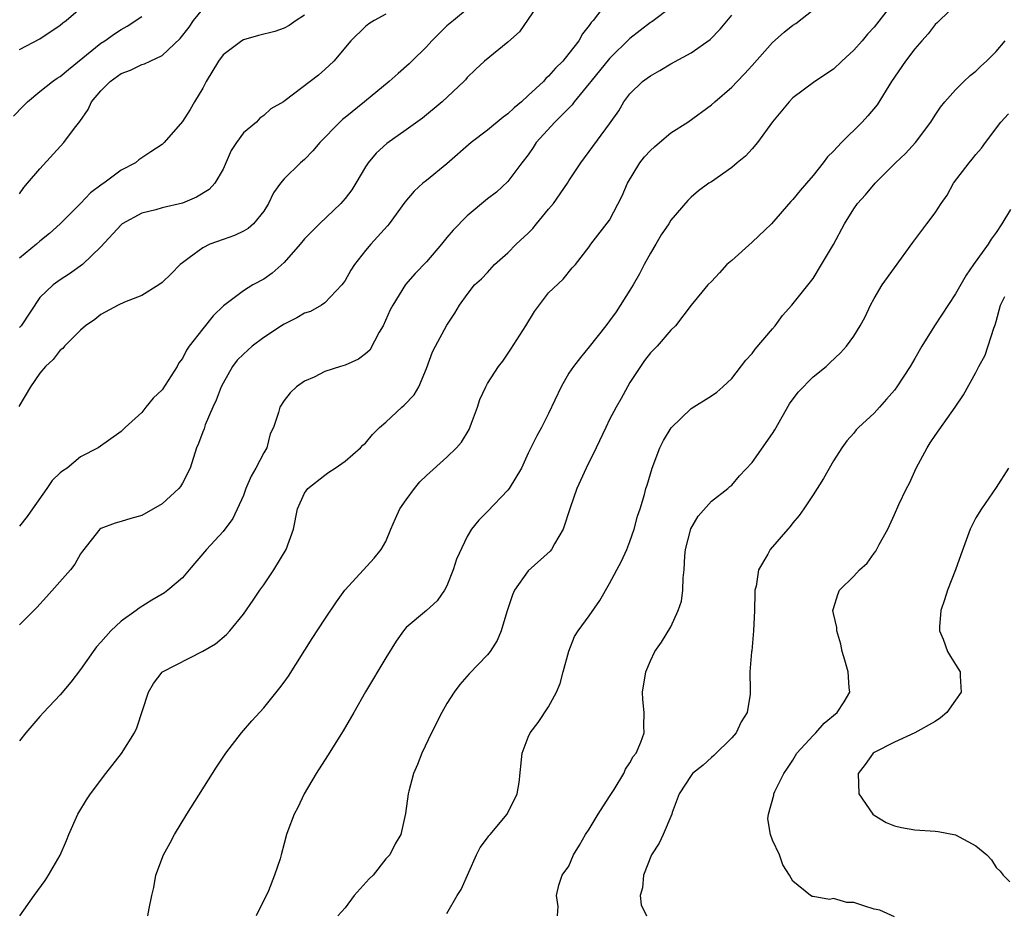
# Model space of a CAD drawing. Units: inches. Extents: x 2604000 to 2607000, y 1509000 to 1512000.
# Drawn here: x 2604357 to 2604454, y 1509611 to 1509699 of the extents above; entities that cross this region are included whole.
import ezdxf

# ---------------------------------------------------------------- set-up
doc = ezdxf.new("R2010")
doc.units = ezdxf.units.IN
doc.header["$MEASUREMENT"] = 0
doc.layers.add('LD26041509_2ft', color=60, linetype='Continuous')

msp = doc.modelspace()

# ---------------------------------------------------------------- linework, layer by layer
at = {"layer": 'LD26041509_2ft'}
for points, elevation in [([(2604408.259, 1509701), (2604406.125, 1509697.875), (2604405, 1509696.845), (2604402.69, 1509695), (2604401.815, 1509694.185), (2604401, 1509693.385), (2604400.832, 1509693.168), (2604400.667, 1509693), (2604398.552, 1509691), (2604396.605, 1509689.395), (2604395, 1509688.242), (2604393.086, 1509686.914), (2604392.05, 1509685.95), (2604391.262, 1509685), (2604391, 1509684.6), (2604390.057, 1509683), (2604389.645, 1509682.355), (2604389, 1509681.5), (2604388.773, 1509681.227), (2604388.57, 1509681), (2604386.472, 1509679), (2604385, 1509677.52), (2604384.566, 1509677), (2604383, 1509675.201), (2604381.838, 1509674.163), (2604381, 1509673.576), (2604379.928, 1509673), (2604379, 1509672.436), (2604377.055, 1509670.945), (2604376.042, 1509669.958), (2604375, 1509668.705), (2604373.682, 1509667), (2604373.408, 1509666.592), (2604373, 1509665.778), (2604372.664, 1509665.336), (2604372.484, 1509665), (2604371.613, 1509663.613), (2604371, 1509662.696), (2604370.131, 1509661.869), (2604369.413, 1509661), (2604369, 1509660.473), (2604367.38, 1509659), (2604367, 1509658.594), (2604364.72, 1509657), (2604363, 1509656.103), (2604361.673, 1509655), (2604361.254, 1509654.746), (2604361, 1509654.529), (2604360.216, 1509653.784), (2604359.691, 1509653), (2604358.258, 1509651), (2604357.752, 1509650.248), (2604357, 1509649.295)], 8554), ([(2604443.077, 1509701), (2604441, 1509698.342), (2604440.353, 1509697.647), (2604439.818, 1509697), (2604439, 1509696.061), (2604437.817, 1509695), (2604437, 1509694.206), (2604435.176, 1509693), (2604433, 1509691.391), (2604432.633, 1509691), (2604431, 1509689.037), (2604429.531, 1509687), (2604429, 1509686.378), (2604428.35, 1509685.65), (2604427.531, 1509685), (2604427, 1509684.53), (2604425, 1509683.142), (2604424.747, 1509683), (2604423.739, 1509682.261), (2604423, 1509681.637), (2604422.685, 1509681.315), (2604421, 1509679.367), (2604420.807, 1509679), (2604420.075, 1509677.925), (2604419.541, 1509677), (2604419, 1509676.136), (2604418.391, 1509675), (2604417.922, 1509674.078), (2604417.303, 1509673), (2604417, 1509672.5), (2604415.628, 1509670.373), (2604415, 1509669.483), (2604414.609, 1509669), (2604413, 1509666.913), (2604412.131, 1509665.87), (2604411.447, 1509665), (2604411, 1509664.319), (2604410.221, 1509663), (2604409, 1509660.375), (2604408.304, 1509659), (2604407.828, 1509658.172), (2604407, 1509656.478), (2604406.32, 1509655), (2604405.122, 1509653), (2604405, 1509652.828), (2604403, 1509650.751), (2604402.126, 1509649.875), (2604401.435, 1509649), (2604401, 1509648.273), (2604399.945, 1509646.055), (2604399.632, 1509645), (2604399, 1509643.451), (2604398.775, 1509643), (2604398.053, 1509641.947), (2604396.999, 1509641.001), (2604395, 1509639.328), (2604394.72, 1509639), (2604394.005, 1509637.995), (2604393, 1509636.357), (2604390.991, 1509633.009), (2604389.87, 1509631), (2604388.821, 1509629.179), (2604387.273, 1509626.727), (2604386.139, 1509625), (2604384.979, 1509623), (2604384.353, 1509621.647), (2604383.999, 1509621), (2604383.357, 1509619.358), (2604383.241, 1509619), (2604383, 1509618.114), (2604382.7, 1509617), (2604382.615, 1509616.615), (2604382.071, 1509615), (2604381.467, 1509613.467), (2604380.256, 1509611)], 8564), ([(2604401, 1509700.092), (2604399.653, 1509699), (2604399, 1509698.447), (2604398.26, 1509697.74), (2604397.529, 1509697), (2604397, 1509696.411), (2604395.543, 1509695), (2604395.279, 1509694.721), (2604394.206, 1509693.794), (2604393.332, 1509693), (2604390.908, 1509691), (2604389, 1509689.449), (2604388.744, 1509689.256), (2604388.464, 1509689), (2604386.525, 1509687), (2604385.835, 1509686.165), (2604385, 1509685.322), (2604384.608, 1509685), (2604383, 1509683.439), (2604382.63, 1509683), (2604381.945, 1509682.055), (2604381.476, 1509681), (2604381, 1509680.256), (2604380.005, 1509679), (2604379.46, 1509678.54), (2604379, 1509678.275), (2604378.133, 1509677.868), (2604377, 1509677.483), (2604375.712, 1509677), (2604375, 1509676.665), (2604373.652, 1509675.652), (2604373, 1509675.186), (2604372.774, 1509675), (2604371.892, 1509674.108), (2604371, 1509673.234), (2604370.681, 1509673), (2604369, 1509671.97), (2604367.304, 1509671.304), (2604366.683, 1509671), (2604365, 1509670.082), (2604364.395, 1509669.604), (2604363.485, 1509669), (2604363, 1509668.56), (2604361.414, 1509667), (2604361.237, 1509666.763), (2604361, 1509666.602), (2604360.308, 1509665.691), (2604359.532, 1509665), (2604359, 1509664.333), (2604358.087, 1509663), (2604356.936, 1509661.064)], 8552), ([(2604414.658, 1509700.658), (2604413.389, 1509699), (2604413.198, 1509698.802), (2604413, 1509698.483), (2604412.324, 1509697.676), (2604411.966, 1509697), (2604411, 1509695.73), (2604410.399, 1509695), (2604409.685, 1509694.315), (2604409, 1509693.507), (2604408.726, 1509693.274), (2604408.487, 1509693), (2604407, 1509691.607), (2604406.335, 1509691), (2604405.607, 1509690.393), (2604405, 1509689.813), (2604404.525, 1509689.475), (2604403, 1509688.221), (2604401.395, 1509687), (2604399, 1509684.893), (2604397, 1509683.269), (2604396.648, 1509683), (2604395.774, 1509682.226), (2604394.857, 1509681.143), (2604393.325, 1509679), (2604393.179, 1509678.821), (2604391.512, 1509677), (2604391, 1509676.391), (2604389.912, 1509675), (2604389.562, 1509674.438), (2604389, 1509673.431), (2604388.821, 1509673.179), (2604388.675, 1509673), (2604387, 1509671.23), (2604386.676, 1509671), (2604385.605, 1509670.394), (2604385, 1509670.214), (2604384.242, 1509669.758), (2604383, 1509669.161), (2604382.754, 1509669), (2604381, 1509667.839), (2604379.874, 1509667), (2604379, 1509666.208), (2604378.399, 1509665.601), (2604377.943, 1509665), (2604377, 1509663.365), (2604376.814, 1509663), (2604376.335, 1509661.665), (2604375.996, 1509661), (2604375.246, 1509659.246), (2604375.131, 1509658.869), (2604375, 1509658.555), (2604374.581, 1509657.419), (2604374.399, 1509657), (2604373.752, 1509655), (2604373, 1509653.512), (2604372.817, 1509653.183), (2604372.667, 1509653), (2604371, 1509651.495), (2604369, 1509650.359), (2604367.945, 1509650.055), (2604367, 1509649.742), (2604366.391, 1509649.609), (2604365, 1509649.076), (2604364.894, 1509649), (2604363.17, 1509646.83), (2604363, 1509646.593), (2604362.419, 1509645.582), (2604361.987, 1509645), (2604359.653, 1509642.347), (2604358.679, 1509641.321), (2604357, 1509639.596)], 8556), ([(2604421, 1509700.254), (2604419.135, 1509698.865), (2604419, 1509698.783), (2604417, 1509697.212), (2604415, 1509695.266), (2604413.152, 1509693), (2604413, 1509692.793), (2604411.519, 1509691), (2604411.303, 1509690.697), (2604409.596, 1509689), (2604407.792, 1509687), (2604407.487, 1509686.513), (2604407, 1509685.803), (2604406.357, 1509685), (2604405, 1509683.153), (2604403.872, 1509682.127), (2604403, 1509681.469), (2604401, 1509679.799), (2604399.606, 1509678.394), (2604399, 1509677.676), (2604398.462, 1509677), (2604397, 1509675.271), (2604395.875, 1509674.125), (2604394.947, 1509673.053), (2604393.673, 1509671), (2604393.435, 1509670.565), (2604392.74, 1509669), (2604392.358, 1509668.358), (2604391.411, 1509666.588), (2604391, 1509666.225), (2604390.303, 1509665.697), (2604389, 1509665.13), (2604388.549, 1509665), (2604387, 1509664.495), (2604385.947, 1509663.947), (2604385, 1509663.54), (2604384.228, 1509663), (2604383.586, 1509662.414), (2604383, 1509661.647), (2604382.569, 1509661), (2604382.465, 1509660.465), (2604381.961, 1509659), (2604381.629, 1509658.371), (2604381.299, 1509657), (2604381, 1509656.494), (2604380.221, 1509655), (2604379.774, 1509654.226), (2604379.254, 1509653), (2604379, 1509652.329), (2604377.948, 1509650.052), (2604377, 1509648.79), (2604375.357, 1509647), (2604373.683, 1509645), (2604373, 1509644.236), (2604371.558, 1509643), (2604371.238, 1509642.762), (2604369.987, 1509642.013), (2604368.758, 1509641.242), (2604368.461, 1509641), (2604367, 1509639.974), (2604365.954, 1509639), (2604365, 1509637.912), (2604364.557, 1509637.443), (2604364.231, 1509637), (2604363, 1509635.218), (2604362.038, 1509633.962), (2604361, 1509632.728), (2604359.362, 1509631), (2604359, 1509630.598), (2604357.603, 1509629), (2604357, 1509628.222)], 8558), ([(2604357, 1509696.124), (2604359, 1509697.183), (2604361, 1509698.537), (2604361.245, 1509698.755), (2604361.573, 1509699), (2604363, 1509700.195)], 8542), ([(2604357, 1509681.959), (2604357.428, 1509682.572), (2604357.783, 1509683), (2604359, 1509684.4), (2604361.352, 1509687), (2604362.409, 1509688.409), (2604362.932, 1509689.068), (2604363.753, 1509690.247), (2604364.079, 1509691), (2604365, 1509692.092), (2604365.896, 1509693), (2604367, 1509693.793), (2604367.894, 1509694.106), (2604369, 1509694.676), (2604369.272, 1509694.728), (2604369.828, 1509695), (2604371, 1509695.535), (2604372.794, 1509697.205), (2604373.652, 1509698.348), (2604374.093, 1509699), (2604375, 1509700.085)], 8546), ([(2604369.59, 1509611), (2604369.73, 1509611.73), (2604370.005, 1509613), (2604370.202, 1509613.798), (2604370.385, 1509615), (2604371.135, 1509617), (2604371.808, 1509618.192), (2604372.212, 1509619), (2604373.425, 1509621), (2604376.367, 1509625.633), (2604377.287, 1509627), (2604378.818, 1509629), (2604379.824, 1509630.176), (2604381, 1509631.463), (2604382.593, 1509633.407), (2604383, 1509633.967), (2604383.431, 1509634.569), (2604385.752, 1509638.248), (2604387, 1509640.168), (2604388.143, 1509641.857), (2604388.969, 1509643), (2604390.802, 1509645), (2604391.84, 1509646.16), (2604392.548, 1509647), (2604393, 1509647.79), (2604393.487, 1509649), (2604393.941, 1509650.059), (2604394.374, 1509651), (2604395, 1509651.895), (2604395.806, 1509653), (2604396.336, 1509653.664), (2604397, 1509654.284), (2604399, 1509656.086), (2604399.947, 1509657), (2604400.433, 1509657.567), (2604401.186, 1509658.814), (2604401.424, 1509659.424), (2604401.996, 1509661), (2604402.239, 1509661.762), (2604402.819, 1509663), (2604403, 1509663.323), (2604404.079, 1509665), (2604404.488, 1509665.512), (2604405.302, 1509666.698), (2604406.769, 1509669), (2604407.609, 1509670.391), (2604409, 1509672.222), (2604410.434, 1509673.566), (2604411.329, 1509674.671), (2604411.627, 1509675), (2604413, 1509676.754), (2604413.158, 1509677), (2604415, 1509679.365), (2604416.227, 1509681.773), (2604416.739, 1509683), (2604417.978, 1509685), (2604418.412, 1509685.588), (2604419, 1509686.217), (2604419.412, 1509686.588), (2604419.916, 1509687), (2604421, 1509687.957), (2604422.673, 1509689), (2604425, 1509690.693), (2604425.325, 1509691), (2604427, 1509692.421), (2604427.528, 1509693), (2604428.257, 1509693.743), (2604429, 1509694.56), (2604431, 1509696.823), (2604432.165, 1509697.835), (2604433, 1509698.518), (2604433.3, 1509698.7), (2604435, 1509700.027)], 8562), ([(2604449, 1509700.483), (2604447.409, 1509699), (2604447.212, 1509698.788), (2604447, 1509698.594), (2604446.31, 1509697.69), (2604445.691, 1509697), (2604445, 1509696.194), (2604444.084, 1509695), (2604442.704, 1509693), (2604441.288, 1509690.712), (2604440.395, 1509689.604), (2604439.837, 1509689), (2604437.778, 1509687), (2604437, 1509686.149), (2604436.419, 1509685.581), (2604435.992, 1509685), (2604435, 1509683.757), (2604434.363, 1509683), (2604433.723, 1509682.277), (2604433, 1509681.397), (2604432.807, 1509681.193), (2604430.899, 1509679), (2604429, 1509677.198), (2604427, 1509675.391), (2604426.53, 1509675), (2604425.802, 1509674.198), (2604425, 1509673.344), (2604424.639, 1509673), (2604423, 1509671.015), (2604421.463, 1509669), (2604421, 1509668.546), (2604419.659, 1509667), (2604419, 1509666.327), (2604418.435, 1509665.565), (2604417, 1509663.411), (2604416.754, 1509663), (2604416.142, 1509661.857), (2604415.655, 1509661), (2604415, 1509659.775), (2604414.609, 1509659), (2604413.687, 1509657), (2604412.701, 1509655), (2604411.775, 1509653), (2604411.113, 1509651.113), (2604410.424, 1509649), (2604409.578, 1509647.578), (2604409.275, 1509647), (2604409.156, 1509646.844), (2604407, 1509644.926), (2604405.653, 1509643), (2604405.456, 1509642.544), (2604404.894, 1509640.894), (2604404.322, 1509639), (2604403.951, 1509638.049), (2604403.26, 1509637), (2604403, 1509636.663), (2604401.206, 1509634.794), (2604400.274, 1509633.726), (2604399.706, 1509633), (2604399, 1509631.869), (2604398.499, 1509631), (2604397.485, 1509629), (2604396.537, 1509627), (2604396.128, 1509625.873), (2604395.734, 1509625), (2604395.261, 1509623.261), (2604395.204, 1509623), (2604394.945, 1509621.055), (2604394.474, 1509619), (2604393.911, 1509618.089), (2604393.377, 1509617), (2604393, 1509616.597), (2604391.751, 1509615), (2604391.367, 1509614.633), (2604389.898, 1509613), (2604389, 1509611.792), (2604388.296, 1509611)], 8566), ([(2604356.404, 1509689.596), (2604357.396, 1509690.603), (2604357.766, 1509691), (2604359, 1509692.026), (2604360.245, 1509693), (2604360.689, 1509693.311), (2604361, 1509693.499), (2604361.82, 1509694.18), (2604365, 1509696.757), (2604365.369, 1509697), (2604366.322, 1509697.678), (2604367, 1509698.101), (2604367.578, 1509698.422), (2604369, 1509699.394)], 8544), ([(2604393, 1509699.608), (2604391.849, 1509699), (2604391.325, 1509698.675), (2604391, 1509698.403), (2604389.562, 1509697), (2604387.888, 1509695), (2604387, 1509694.156), (2604386.372, 1509693.628), (2604385.571, 1509693), (2604383.113, 1509691.113), (2604382.95, 1509691), (2604381.709, 1509690.291), (2604381, 1509689.642), (2604380.616, 1509689.385), (2604380.285, 1509689), (2604379, 1509687.946), (2604378.317, 1509687), (2604377.793, 1509686.207), (2604377, 1509684.395), (2604376.183, 1509683), (2604375.63, 1509682.37), (2604374.376, 1509681.624), (2604373, 1509681.05), (2604371, 1509680.569), (2604370.398, 1509680.398), (2604369, 1509680.047), (2604367.096, 1509679), (2604367, 1509678.923), (2604365, 1509676.746), (2604363.194, 1509675), (2604361.906, 1509674.094), (2604361, 1509673.518), (2604360.288, 1509673), (2604359, 1509671.778), (2604357.141, 1509669), (2604357, 1509668.83)], 8550), ([(2604385, 1509699.526), (2604384.194, 1509699), (2604383.501, 1509698.499), (2604383, 1509698.22), (2604382.093, 1509697.907), (2604380.488, 1509697.512), (2604379, 1509697.099), (2604378.844, 1509697), (2604377, 1509695.603), (2604376.547, 1509695), (2604375.337, 1509693), (2604375, 1509692.333), (2604374.179, 1509691), (2604373.764, 1509690.236), (2604373, 1509689.053), (2604371.226, 1509687), (2604371.114, 1509686.886), (2604371, 1509686.797), (2604369.903, 1509686.097), (2604369, 1509685.494), (2604368.715, 1509685.285), (2604368.389, 1509685), (2604367, 1509684.288), (2604365.286, 1509683), (2604365.11, 1509682.89), (2604363.957, 1509682.043), (2604363, 1509681.02), (2604361.003, 1509678.997), (2604359.948, 1509678.052), (2604359, 1509677.314), (2604358.648, 1509677), (2604357, 1509675.63)], 8548), ([(2604357.018, 1509611), (2604358.447, 1509613), (2604359.524, 1509614.476), (2604359.852, 1509615), (2604361, 1509616.982), (2604361.602, 1509618.398), (2604361.84, 1509619), (2604362.735, 1509621), (2604362.828, 1509621.172), (2604363.591, 1509622.409), (2604363.984, 1509623), (2604365.474, 1509625), (2604367.03, 1509626.97), (2604368.298, 1509629), (2604368.522, 1509629.479), (2604369.655, 1509633), (2604370.152, 1509633.848), (2604371, 1509634.955), (2604371.052, 1509635), (2604375, 1509637.013), (2604376.248, 1509637.752), (2604377.346, 1509638.653), (2604377.654, 1509639), (2604379, 1509640.658), (2604379.971, 1509642.029), (2604380.622, 1509643), (2604381, 1509643.529), (2604382.005, 1509645), (2604383.203, 1509647), (2604383.935, 1509649), (2604384.326, 1509651), (2604385, 1509652.531), (2604385.327, 1509653), (2604387, 1509654.32), (2604387.403, 1509654.597), (2604388.035, 1509655), (2604389, 1509655.689), (2604390.503, 1509657), (2604390.745, 1509657.255), (2604391, 1509657.47), (2604391.691, 1509658.309), (2604392.381, 1509659), (2604393, 1509659.534), (2604394.562, 1509661), (2604394.798, 1509661.202), (2604395.781, 1509662.219), (2604396.234, 1509663), (2604397, 1509664.805), (2604397.574, 1509666.426), (2604397.871, 1509667), (2604399, 1509669.038), (2604399.786, 1509670.214), (2604400.256, 1509671), (2604401, 1509672.065), (2604401.731, 1509673), (2604402.398, 1509673.602), (2604403, 1509674.234), (2604403.679, 1509675), (2604405, 1509676.165), (2604405.823, 1509677), (2604407, 1509678.085), (2604407.455, 1509678.545), (2604407.798, 1509679), (2604409, 1509680.452), (2604409.475, 1509681), (2604410.87, 1509683), (2604411, 1509683.232), (2604412.157, 1509685), (2604415, 1509688.82), (2604415.888, 1509690.112), (2604416.396, 1509691), (2604417, 1509691.794), (2604418.242, 1509693), (2604418.686, 1509693.314), (2604419, 1509693.564), (2604419.918, 1509694.082), (2604421, 1509694.739), (2604423, 1509695.815), (2604424.888, 1509697.112), (2604425.872, 1509698.128), (2604427, 1509699.495)], 8560), ([(2604399, 1509611.227), (2604400.023, 1509613), (2604400.398, 1509613.602), (2604401.901, 1509617), (2604402.263, 1509617.737), (2604403, 1509618.671), (2604403.133, 1509618.867), (2604403.262, 1509619), (2604404.916, 1509621), (2604405.925, 1509623), (2604406.116, 1509624.116), (2604406.405, 1509627), (2604407, 1509628.563), (2604407.187, 1509629), (2604407.982, 1509630.019), (2604409, 1509631.546), (2604409.776, 1509633), (2604410.148, 1509633.852), (2604410.427, 1509635), (2604410.999, 1509637.001), (2604411.555, 1509638.445), (2604411.907, 1509639), (2604413, 1509640.498), (2604414.02, 1509641.981), (2604415, 1509643.669), (2604416.155, 1509645.845), (2604416.684, 1509647), (2604417, 1509647.781), (2604417.419, 1509649), (2604417.728, 1509650.272), (2604418.001, 1509651), (2604418.416, 1509652.416), (2604418.569, 1509653), (2604418.682, 1509653.318), (2604419.173, 1509655), (2604419.944, 1509657), (2604420.286, 1509657.714), (2604421.048, 1509658.952), (2604423, 1509660.878), (2604425, 1509662.113), (2604425.529, 1509662.471), (2604426.132, 1509663), (2604427, 1509663.806), (2604428.398, 1509665.602), (2604429, 1509666.281), (2604429.308, 1509666.691), (2604431, 1509668.697), (2604431.272, 1509669), (2604432.001, 1509669.999), (2604432.924, 1509671), (2604435, 1509673.65), (2604435.84, 1509675), (2604437, 1509676.989), (2604438.077, 1509679), (2604439, 1509680.482), (2604439.366, 1509681), (2604440.151, 1509681.85), (2604441.091, 1509683), (2604443.112, 1509685), (2604444.083, 1509685.917), (2604445.048, 1509687), (2604446.567, 1509689), (2604447, 1509689.684), (2604447.527, 1509690.473), (2604447.951, 1509691), (2604449, 1509692.185), (2604449.817, 1509693), (2604450.425, 1509693.575), (2604451, 1509694.018), (2604451.494, 1509694.506), (2604452.045, 1509695), (2604453, 1509695.944), (2604453.874, 1509697)], 8568), ([(2604409.859, 1509611), (2604409.942, 1509611.942), (2604409.777, 1509613), (2604409.991, 1509614.008), (2604410.322, 1509615), (2604411, 1509615.88), (2604411.446, 1509617), (2604412.044, 1509617.956), (2604412.635, 1509619), (2604413, 1509619.535), (2604413.868, 1509621), (2604415, 1509622.728), (2604415.436, 1509623.436), (2604416.379, 1509625), (2604416.572, 1509625.428), (2604417, 1509626.03), (2604417.327, 1509626.673), (2604417.593, 1509627), (2604418.067, 1509628.067), (2604418.378, 1509629), (2604418.368, 1509629.632), (2604418.384, 1509631), (2604418.262, 1509632.262), (2604418.24, 1509633), (2604418.548, 1509635), (2604419, 1509636.081), (2604419.457, 1509637), (2604420.101, 1509637.899), (2604421, 1509639.4), (2604421.743, 1509641), (2604422.061, 1509641.939), (2604422.2, 1509643), (2604422.223, 1509644.223), (2604422.324, 1509645), (2604422.383, 1509646.383), (2604422.455, 1509647), (2604422.97, 1509649.03), (2604423.712, 1509650.288), (2604425, 1509651.772), (2604426.623, 1509653), (2604426.809, 1509653.191), (2604427, 1509653.336), (2604427.77, 1509654.23), (2604429, 1509655.564), (2604431, 1509658.393), (2604431.236, 1509658.764), (2604432.691, 1509661.309), (2604433.536, 1509662.464), (2604435, 1509663.971), (2604436.271, 1509665), (2604436.656, 1509665.344), (2604437.679, 1509666.321), (2604438.282, 1509667), (2604439, 1509667.966), (2604439.64, 1509669), (2604440.119, 1509669.881), (2604440.646, 1509671), (2604441, 1509671.668), (2604441.799, 1509673), (2604443, 1509674.691), (2604444.815, 1509677.185), (2604446.194, 1509679), (2604447, 1509680.096), (2604447.587, 1509681), (2604448.161, 1509681.839), (2604448.787, 1509683), (2604450.324, 1509685), (2604450.641, 1509685.359), (2604451, 1509685.82), (2604451.549, 1509686.451), (2604451.935, 1509687), (2604453.462, 1509689), (2604454.191, 1509689.809)], 8570), ([(2604454.406, 1509680.406), (2604453.547, 1509679), (2604453, 1509678.155), (2604452.503, 1509677.497), (2604452.203, 1509677), (2604450.762, 1509675), (2604450.036, 1509673.964), (2604449, 1509672.115), (2604446.919, 1509669), (2604445.684, 1509667), (2604445, 1509665.763), (2604444.555, 1509665), (2604443.244, 1509663), (2604443, 1509662.676), (2604442.229, 1509661.771), (2604441.514, 1509661), (2604441, 1509660.41), (2604439.461, 1509659), (2604439.242, 1509658.758), (2604439, 1509658.453), (2604438.309, 1509657.691), (2604437.81, 1509657), (2604437, 1509655.709), (2604436.019, 1509653.981), (2604435, 1509652.377), (2604434.092, 1509651), (2604433.642, 1509650.357), (2604433, 1509649.629), (2604432.745, 1509649.255), (2604432.508, 1509649), (2604430.782, 1509647), (2604430.54, 1509646.54), (2604429.646, 1509645), (2604429.405, 1509643.405), (2604429.287, 1509643), (2604429.259, 1509642.741), (2604429.224, 1509641), (2604429.153, 1509639), (2604428.96, 1509637.041), (2604428.939, 1509636.939), (2604428.771, 1509635), (2604428.811, 1509633.189), (2604428.798, 1509632.797), (2604428.51, 1509631), (2604427.924, 1509630.076), (2604427.437, 1509629), (2604427, 1509628.502), (2604425.252, 1509626.749), (2604425, 1509626.555), (2604424.193, 1509625.807), (2604423.157, 1509625), (2604423, 1509624.793), (2604421.828, 1509623), (2604421.154, 1509621.154), (2604421.111, 1509621), (2604420.275, 1509619), (2604419.856, 1509618.145), (2604419.116, 1509617), (2604418.322, 1509615), (2604418.223, 1509613.777), (2604418.001, 1509613), (2604418.108, 1509612.108), (2604418.624, 1509611)], 8572), ([(2604443, 1509610.921), (2604441.56, 1509611.56), (2604441, 1509611.682), (2604439.99, 1509611.99), (2604439, 1509612.327), (2604438.325, 1509612.325), (2604437, 1509612.729), (2604436.617, 1509612.617), (2604435, 1509612.923), (2604434.915, 1509612.915), (2604434.742, 1509613), (2604433, 1509614.411), (2604432.692, 1509615), (2604432.018, 1509616.018), (2604431.682, 1509617), (2604431, 1509618.433), (2604430.827, 1509619), (2604430.551, 1509620.551), (2604430.621, 1509621), (2604431.126, 1509622.875), (2604431.129, 1509623), (2604431.23, 1509623.23), (2604432.115, 1509625), (2604432.479, 1509625.522), (2604433, 1509626.323), (2604433.411, 1509627), (2604435, 1509628.74), (2604435.255, 1509629), (2604436.072, 1509629.928), (2604437.373, 1509631), (2604438.039, 1509632.039), (2604438.608, 1509633), (2604438.557, 1509633.443), (2604438.445, 1509635), (2604438.125, 1509636.125), (2604437.846, 1509637), (2604437.721, 1509637.721), (2604437.341, 1509639), (2604437.328, 1509639.328), (2604437, 1509640.703), (2604436.95, 1509641), (2604437, 1509641.223), (2604437.429, 1509642.571), (2604437.592, 1509643), (2604439, 1509644.373), (2604439.551, 1509645), (2604440.325, 1509645.675), (2604441, 1509646.648), (2604441.154, 1509646.846), (2604441.488, 1509647.488), (2604442.334, 1509649), (2604443, 1509650.435), (2604443.439, 1509651.438), (2604444.168, 1509653), (2604444.46, 1509653.54), (2604445.143, 1509655), (2604446.218, 1509657), (2604446.516, 1509657.484), (2604447, 1509658.207), (2604448.977, 1509661), (2604449.788, 1509662.212), (2604451, 1509664.402), (2604451.303, 1509665), (2604451.907, 1509666.093), (2604452.76, 1509668.76), (2604452.902, 1509669.098), (2604453, 1509669.406), (2604453.421, 1509671), (2604453.859, 1509671.859)], 8574), ([(2604454.201, 1509655), (2604453, 1509653.096), (2604451.538, 1509651), (2604451, 1509650.104), (2604450.441, 1509649), (2604449.519, 1509646.481), (2604449.004, 1509645), (2604448.225, 1509643), (2604447.93, 1509642.07), (2604447.566, 1509641), (2604447.417, 1509639.417), (2604447.429, 1509639), (2604447.792, 1509638.209), (2604448.214, 1509637), (2604448.49, 1509636.49), (2604449, 1509635.719), (2604449.453, 1509635), (2604449.451, 1509634.548), (2604449.549, 1509633), (2604449, 1509632.194), (2604448.145, 1509631), (2604447.533, 1509630.467), (2604447, 1509630.114), (2604445, 1509628.986), (2604443, 1509628.076), (2604441, 1509627.062), (2604440.91, 1509627), (2604440.117, 1509625.883), (2604439.432, 1509625), (2604439.5, 1509623), (2604440.881, 1509621), (2604441, 1509620.902), (2604442.197, 1509620.197), (2604443, 1509619.848), (2604443.678, 1509619.678), (2604445, 1509619.456), (2604447, 1509619.343), (2604447.307, 1509619.307), (2604449, 1509618.981), (2604451, 1509617.877), (2604452.092, 1509617), (2604452.524, 1509616.524), (2604453, 1509615.762), (2604453.385, 1509615.385), (2604453.682, 1509615), (2604454.336, 1509614.337)], 8576)]:
    msp.add_lwpolyline(points, dxfattribs=dict(at, elevation=elevation))

doc.saveas('drawing.dxf')
